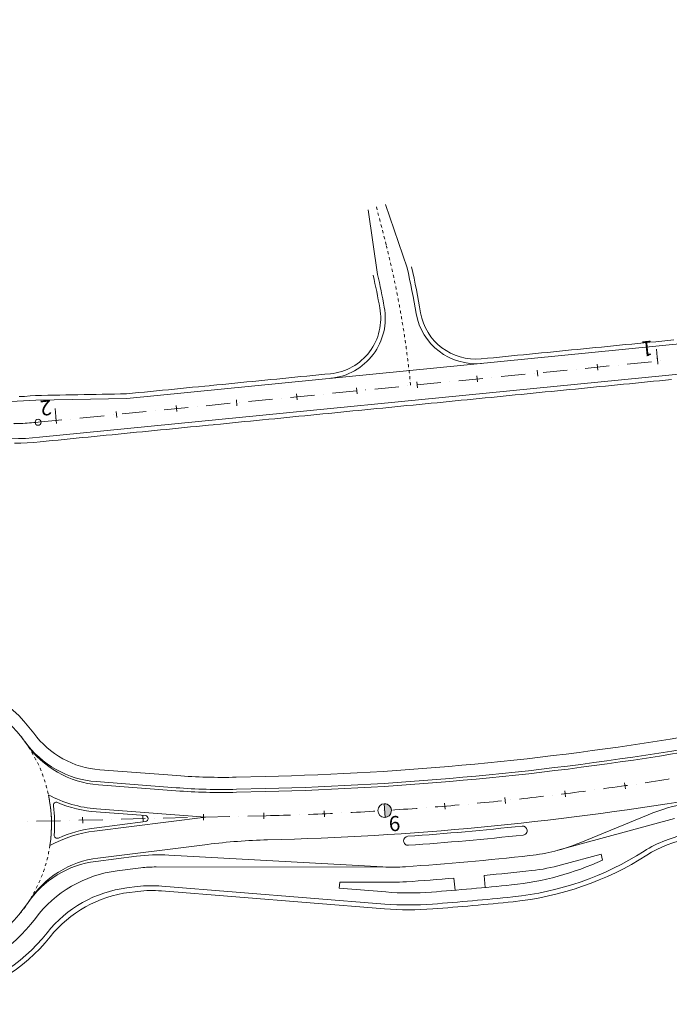
# Model space of a CAD drawing. Units: millimetres. Extents: x 7564860 to 7576460, y 5892663 to 5901870.
# Drawn here: x 7565709 to 7565817, y 5893209 to 5893372 of the extents above; entities that cross this region are included whole.
import ezdxf

# ---------------------------------------------------------------- set-up
doc = ezdxf.new("R2010")
doc.units = ezdxf.units.MM
doc.linetypes.add('( Dashdot )', pattern=[1.001, 0.5, -0.25, 0.001, -0.25])
for name, color, linetype, lineweight in [('DR_krawedz_jezdni', 7, 'Continuous', 13), ('DR_Kraweznik betonowy', 9, 'Continuous', 70), ('DR_opaska', 30, 'Continuous', 13), ('DR_opornik', 96, 'Continuous', 13), ('DR_oś', 7, '( Dashdot )', 13), ('DR_pikietaz', 7, 'Continuous', 0), ('DR_pikietaż', 7, 'Continuous', 0), ('DR_pobocza', 46, 'Continuous', 30), ('DR_pobocza_gruntowe_półka', 48, 'Continuous', 30), ('DR_pobocza_utwardzone', 204, 'Continuous', 30), ('DR_zjazd_krawedz', 7, 'Continuous', 0), ('pikietaż', 7, 'Continuous', 0)]:
    doc.layers.add(name, color=color, linetype=linetype, lineweight=lineweight)
doc.styles.add('Style-Arial Black', font='txt')

msp = doc.modelspace()

# ---------------------------------------------------------------- hatches: boundary and pattern name
at = {"layer": 'DR_pikietaz', "linetype": 'Continuous', "lineweight": 0, "true_color": 0x939598}
msp.add_hatch(color=252, dxfattribs=at).paths.add_polyline_path([(7565770.035341, 5893242.374256, 0.131500294), (7565769.465037, 5893242.488794), (7565769.48003, 5893242.489744), (7565769.622313, 5893240.244247), (7565769.607343, 5893240.243299, 0.7675474053)])

# ---------------------------------------------------------------- linework, layer by layer
at = {"layer": 'DR_krawedz_jezdni', "color": 252, "lineweight": 0, "true_color": 0x939598}
for p, q in [((7565766.81, 5893340.82), (7565768.380079, 5893330.153205)), ((7565769.67, 5893341.74), (7565773.261772, 5893331.234446)), ((7565721.796113, 5893246.162811), (7565735.023494, 5893245.153905)), ((7565745.032654, 5893244.893178), (7565749.828818, 5893245.008503))]:
    msp.add_line(p, q, dxfattribs=at)
at = {"layer": 'DR_krawedz_jezdni', "color": 252, "lineweight": 0, "true_color": 0x939598, "flags": 128}
for points in [[(7565887.49559, 5893266.461075, -0.4161607884), (7565875.366645, 5893273.824323), (7565870.098364, 5893295.686678), (7565870.089557, 5893295.723315, 0.3742991018), (7565834.234235, 5893321.213595), (7565819.437986, 5893318.749652), (7565726.881278, 5893309.62242), (7565711.83592, 5893309.344583, -0.1796862963), (7565680.659952, 5893317.547448), (7565667.69962, 5893325.194002), (7565665.377283, 5893326.82704, 0.0837928289), (7565604.561611, 5893355.880005), (7565593.297193, 5893359.100505), (7565579.149929, 5893364.185278, -0.2779971319), (7565539.395587, 5893406.85659), (7565535.323601, 5893421.327904), (7565504.461226, 5893567.759566), (7565500.633865, 5893582.282438), (7565409.79023, 5894013.305146, -0.112501359), (7565411.229499, 5894101.391942, -0.4264791791), (7565421.22638, 5894107.171024)], [(7565868.566334, 5893272.164231), (7565863.284355, 5893294.083431, 0.3742991018), (7565834.92119, 5893314.247384), (7565819.928668, 5893313.773787), (7565712.444365, 5893303.17451, -0.1796862963), (7565677.093646, 5893312.475815), (7565662.501229, 5893322.737013, 0.0837928289), (7565603.187179, 5893351.072622), (7565577.50061, 5893358.416417, -0.2779971319), (7565533.524569, 5893405.619197), (7565499.56871, 5893566.728405)], [(7565868.566334, 5893272.164231), (7565863.284355, 5893294.083431, 0.3742991018), (7565834.92119, 5893314.247384), (7565819.928668, 5893313.773787), (7565712.444365, 5893303.17451, -0.1796862963), (7565677.093646, 5893312.475815), (7565662.501229, 5893322.737013, 0.0837928289), (7565603.187179, 5893351.072622), (7565577.50061, 5893358.416417, -0.2779971319), (7565533.524569, 5893405.619197), (7565499.56871, 5893566.728405)]]:
    msp.add_lwpolyline(points, format="xyb", dxfattribs=at)
at = {"layer": 'DR_krawedz_jezdni', "color": 252, "lineweight": 0, "true_color": 0x939598}
for centre, radius, start, end in [((7565614.606778, 5893296.094114), 162.5, 9.76898839, 12.4887665), ((7565614.606778, 5893296.094114), 157.5, 10.47174688, 12.4887665), ((7565784.605507, 5893325.363245), 10, 189.76898839, 275.63186151), ((7565690.918371, 5893239.090679), 23.5, 34.71622663, 81.92301547), ((7565723.012964, 5893262.116472), 16, 215.65699039, 265.63826193), ((7565737.917783, 5893740.365321), 495.5, 271.37743243, 279.44597946), ((7565742.628812, 5893344.864281), 100, 265.63826193, 271.37743243), ((7565690.918371, 5893239.090679), 23.5, 237.6146917, 326.14414208)]:
    msp.add_arc(centre, radius, start, end, dxfattribs=at)
at = {"layer": 'DR_krawedz_jezdni', "color": 252, "lineweight": 0, "true_color": 0x939598, "extrusion": (0, 0, -1)}
msp.add_arc((-7565759.650114, 5893322.902335), 10, 169.52825312, 264.36813849, dxfattribs=at)
at = {"layer": 'DR_Kraweznik betonowy', "color": 252, "lineweight": 0, "true_color": 0x939598}
for p, q in [((7565729.945128, 5893240.526729), (7565721.82753, 5893241.145892)), ((7565721.48089, 5893238.472276), (7565729.969046, 5893239.53203)), ((7565801.708181, 5893235.985163), (7565813.148943, 5893240.683208))]:
    msp.add_line(p, q, dxfattribs=at)
at = {"layer": 'DR_Kraweznik betonowy', "color": 252, "lineweight": 0, "true_color": 0x939598, "flags": 128}
for points in [[(7565792.299624, 5893238.804891, -0.0094197622), (7565773.367738, 5893237.112352, 0.4137788547), (7565772.672215, 5893236.312616, 0.4146484037), (7565773.473139, 5893235.61606, 0.0094197622), (7565792.461315, 5893237.313631, 0.4146484039), (7565793.125978, 5893238.141213, 0.4137788545), (7565792.299624, 5893238.804891)], [(7565710.433752, 5893225.998701, -0.2172471138), (7565721.738595, 5893232.96175), (7565728.472834, 5893233.802526, -0.0447767369), (7565733.83206, 5893233.988643), (7565769.258441, 5893232.046069)]]:
    msp.add_lwpolyline(points, format="xyb", dxfattribs=at)
at = {"layer": 'DR_Kraweznik betonowy', "color": 252, "lineweight": 0, "true_color": 0x939598, "extrusion": (0, 0, -1)}
for centre, radius, start, end in [((-7565715.214898, 5893242.241676), 0.5, 352.61060175, 112.90035306), ((-7565824.544766, 5893212.931898), 30, 67.6749409, 80.67287143), ((-7565690.918371, 5893239.090679), 24, 172.61060175, 184.2350357), ((-7565724.08256, 5893217.634058), 21, 66.04011012, 82.88339712)]:
    msp.add_arc(centre, radius, start, end, dxfattribs=at)
at = {"layer": 'DR_Kraweznik betonowy', "color": 252, "lineweight": 0, "true_color": 0x939598}
for centre, radius, start, end in [((7565723.38662, 5893261.586519), 20.5, 247.09964694, 265.63826193), ((7565729.907101, 5893240.028178), 0.5, 277.11660288, 85.63826193), ((7565715.351474, 5893237.281403), 0.5, 175.7649643, 293.95988988), ((7565790.312358, 5893263.736473), 30, 276.27318907, 292.3250591), ((7565737.917783, 5893740.365321), 509.5, 273.9443011, 276.27318907), ((7565770.900996, 5893262.001069), 30, 266.86138083, 273.9443011)]:
    msp.add_arc(centre, radius, start, end, dxfattribs=at)
at = {"layer": 'DR_opaska', "color": 252, "lineweight": 0, "true_color": 0x939598}
for p, q in [((7565722.169769, 5893245.632859), (7565735.010457, 5893244.653447)), ((7565745.019617, 5893244.39272), (7565749.840837, 5893244.508648)), ((7565721.865557, 5893241.644444), (7565739.904212, 5893240.268562)), ((7565721.542835, 5893237.976128), (7565739.904212, 5893240.268562)), ((7565722.100335, 5893233.510796), (7565740.225678, 5893235.77376))]:
    msp.add_line(p, q, dxfattribs=at)
for centre, radius, start, end in [((7565723.38662, 5893261.586519), 16, 214.7164071, 265.63826193), ((7565737.917783, 5893740.365321), 496, 271.37743243, 279.44597946), ((7565742.615776, 5893344.363823), 100, 265.63826193, 271.37743243), ((7565690.918371, 5893239.090679), 23.5, 351.38063318, 12.00106001), ((7565723.38662, 5893261.586519), 20, 241.69965282, 265.63826193), ((7565737.917783, 5893740.365321), 504, 271.39430121, 279.44597946), ((7565752.61458, 5893136.544152), 100, 91.39424932, 97.11660288), ((7565747.748212, 5893336.48494), 100, 271.39424932, 271.39430121)]:
    msp.add_arc(centre, radius, start, end, dxfattribs=at)
at = {"layer": 'DR_opaska', "color": 252, "lineweight": 0, "true_color": 0x939598, "extrusion": (0, 0, -1)}
for radius, start in [(20.5, 61.02873816), (16, 32.90212553)]:
    msp.add_arc((-7565724.08256, 5893217.634058), radius, start, 82.88339712, dxfattribs=at)
at = {"layer": 'DR_opornik', "color": 252, "lineweight": 0, "true_color": 0x939598}
for p, q in [((7565798.174186, 5893234.784934), (7565817.509688, 5893240.035514)), ((7565798.829339, 5893232.372305), (7565805.350298, 5893234.14308)), ((7565805.612358, 5893233.178029), (7565805.350298, 5893234.14308)), ((7565725.279295, 5893231.388282), (7565729.217607, 5893231.879984)), ((7565731.712227, 5893232.034055), (7565770.875737, 5893232.00108)), ((7565762.107937, 5893229.508461), (7565762.027587, 5893228.511695)), ((7565762.107937, 5893229.508461), (7565770.873632, 5893229.501081)), ((7565726.893966, 5893228.566584), (7565728.607586, 5893228.780531)), ((7565732.692371, 5893228.869943), (7565769.589406, 5893225.895643)), ((7565762.027587, 5893228.511695), (7565769.750107, 5893227.889176))]:
    msp.add_line(p, q, dxfattribs=at)
at = {"layer": 'DR_opornik', "color": 252, "lineweight": 0, "true_color": 0x939598, "flags": 128}
for points in [[(7565781.014467, 5893230.182339), (7565781.198985, 5893228.184708)], [(7565786.1762, 5893228.629679), (7565786.003441, 5893230.62836)]]:
    msp.add_lwpolyline(points, dxfattribs=at)
at = {"layer": 'DR_opornik', "color": 252, "lineweight": 0, "true_color": 0x939598, "extrusion": (0, 0, -1)}
for centre, radius, start, end in [((-7565823.214857, 5893217.770273), 20, 57.50716616, 80.28967773), ((-7565727.757075, 5893211.54236), 20, 36.78947509, 82.88339712), ((-7565731.695388, 5893212.034062), 20, 82.88339712, 90.04824233), ((-7565729.371746, 5893208.720662), 20, 38.30125825, 82.88339707), ((-7565773.606916, 5893275.733977), 48, 265.60763745, 274.60869513), ((-7565773.606916, 5893275.733977), 50, 265.60763745, 274.60869513)]:
    msp.add_arc(centre, radius, start, end, dxfattribs=at)
at = {"layer": 'DR_opornik', "color": 252, "lineweight": 0, "true_color": 0x939598}
for centre, radius, start, end in [((7565785.611268, 5893276.812378), 50, 275.87431043, 302.49283384), ((7565785.611268, 5893276.812378), 48, 275.87431043, 294.62574986), ((7565737.917783, 5893740.365321), 512, 275.38900711, 276.27318907), ((7565790.312358, 5893263.736473), 32.5, 276.27318907, 285.19238643), ((7565770.900996, 5893262.001069), 32.5, 269.95175767, 273.9443011), ((7565737.917783, 5893740.365321), 512, 273.9443011, 274.8284829), ((7565731.085367, 5893208.934609), 20, 85.39130487, 97.11660288), ((7565737.917783, 5893740.365321), 514, 274.39236255, 275.87431043), ((7565737.917783, 5893740.365321), 516, 274.39236255, 275.87431043), ((7565690.918371, 5893239.090679), 26, 241.16262014, 323.21052491), ((7565690.918371, 5893239.090679), 29, 242.8656672, 321.69874175)]:
    msp.add_arc(centre, radius, start, end, dxfattribs=at)
at = {"layer": 'DR_oś', "color": 252, "linetype": 'Continuous', "lineweight": 0, "true_color": 0x939598}
for p, q in [((7565768.298028, 5893340.845111), (7565768.177486, 5893341.312751)), ((7565768.360679, 5893340.602056), (7565768.36043, 5893340.603025)), ((7565768.547885, 5893339.875796), (7565768.423081, 5893340.359969)), ((7565768.610536, 5893339.632741), (7565768.610287, 5893339.633709)), ((7565768.797742, 5893338.90648), (7565768.672938, 5893339.390654)), ((7565768.860393, 5893338.663425), (7565768.860144, 5893338.664394)), ((7565769.047599, 5893337.937165), (7565768.922795, 5893338.421338)), ((7565769.11025, 5893337.69411), (7565769.110001, 5893337.695078)), ((7565769.297456, 5893336.967849), (7565769.172652, 5893337.452023)), ((7565769.360107, 5893336.724794), (7565769.359857, 5893336.725763)), ((7565769.547312, 5893335.998534), (7565769.422509, 5893336.482707)), ((7565769.609964, 5893335.755479), (7565769.609714, 5893335.756447)), ((7565769.797169, 5893335.029218), (7565769.672366, 5893335.513392)), ((7565769.997218, 5893334.222802), (7565769.99698, 5893334.223773)), ((7565770.232724, 5893333.249902), (7565770.232491, 5893333.250875)), ((7565770.462152, 5893332.275551), (7565770.461925, 5893332.276525)), ((7565770.685466, 5893331.29978), (7565770.685246, 5893331.300756)), ((7565770.902643, 5893330.322625), (7565770.90243, 5893330.323602)), ((7565771.113717, 5893329.344134), (7565771.113509, 5893329.345112)), ((7565771.318678, 5893328.364344), (7565771.318476, 5893328.365323)), ((7565771.51752, 5893327.383294), (7565771.517324, 5893327.384274)), ((7565771.710208, 5893326.401016), (7565771.710019, 5893326.401998)), ((7565771.896717, 5893325.417547), (7565771.896534, 5893325.41853)), ((7565772.077084, 5893324.432932), (7565772.076906, 5893324.433917)), ((7565772.2513, 5893323.447211), (7565772.251129, 5893323.448197)), ((7565772.419361, 5893322.460422), (7565772.419195, 5893322.461408)), ((7565772.581234, 5893321.472599), (7565772.581076, 5893321.473586)), ((7565772.736893, 5893320.483777), (7565772.736741, 5893320.484766)), ((7565772.886375, 5893319.494003), (7565772.886229, 5893319.494993)), ((7565773.029677, 5893318.503316), (7565773.029537, 5893318.504306)), ((7565773.166791, 5893317.511753), (7565773.166657, 5893317.512744)), ((7565773.297693, 5893316.51935), (7565773.297566, 5893316.520342)), ((7565773.422348, 5893315.526144), (7565773.422227, 5893315.527137)), ((7565773.540801, 5893314.532179), (7565773.540685, 5893314.533172)), ((7565799.741682, 5893314.295228), (7565795.76099, 5893313.902682)), ((7565801.235437, 5893314.44253), (7565801.234442, 5893314.442432)), ((7565806.708888, 5893314.98228), (7565802.728197, 5893314.589735)), ((7565808.202643, 5893315.129583), (7565808.201648, 5893315.129484)), ((7565813.676094, 5893315.669332), (7565809.695403, 5893315.276787)), ((7565815.169849, 5893315.816635), (7565815.168854, 5893315.816537)), ((7565773.653047, 5893313.537494), (7565773.652937, 5893313.538488)), ((7565785.80727, 5893312.921123), (7565781.826578, 5893312.528578)), ((7565787.301025, 5893313.068426), (7565787.30003, 5893313.068327)), ((7565794.268231, 5893313.755478), (7565794.267236, 5893313.75538)), ((7565766.399407, 5893311.007268), (7565766.398412, 5893311.00717)), ((7565771.872858, 5893311.547018), (7565767.892166, 5893311.154473)), ((7565773.366613, 5893311.694321), (7565773.365618, 5893311.694223)), ((7565773.759081, 5893312.542128), (7565773.758978, 5893312.543122)), ((7565778.840064, 5893312.234071), (7565774.859372, 5893311.841525)), ((7565780.333819, 5893312.381373), (7565780.332824, 5893312.381275)), ((7565750.97124, 5893309.485861), (7565746.990548, 5893309.093316)), ((7565752.464995, 5893309.633164), (7565752.464, 5893309.633066)), ((7565757.938446, 5893310.172913), (7565753.957754, 5893309.780368)), ((7565759.432201, 5893310.320216), (7565759.431206, 5893310.320118)), ((7565764.905652, 5893310.859966), (7565760.92496, 5893310.467421)), ((7565737.036828, 5893308.111756), (7565733.056136, 5893307.719211)), ((7565738.530583, 5893308.259059), (7565738.529587, 5893308.258961)), ((7565744.004034, 5893308.798809), (7565740.023342, 5893308.406263)), ((7565745.497789, 5893308.946111), (7565745.496794, 5893308.946013)), ((7565716.13521, 5893306.050599), (7565712.199025, 5893305.662443)), ((7565717.628965, 5893306.197902), (7565717.627969, 5893306.197804)), ((7565723.102416, 5893306.737652), (7565719.121724, 5893306.345106)), ((7565724.596171, 5893306.884954), (7565724.595175, 5893306.884856)), ((7565730.069622, 5893307.424704), (7565726.08893, 5893307.032159)), ((7565731.563377, 5893307.572007), (7565731.562381, 5893307.571908)), ((7565709.284028, 5893253.751724), (7565709.283396, 5893253.752499)), ((7565709.891334, 5893252.956083), (7565709.890737, 5893252.956885)), ((7565710.464271, 5893252.135369), (7565710.46371, 5893252.136197)), ((7565711.001808, 5893251.291063), (7565711.001285, 5893251.291915)), ((7565711.502977, 5893250.424686), (7565711.502492, 5893250.42556)), ((7565711.966874, 5893249.5378), (7565711.966429, 5893249.538696)), ((7565712.290681, 5893248.861348), (7565712.078059, 5893249.313887)), ((7565712.392666, 5893248.632005), (7565712.392261, 5893248.632919)), ((7565712.779583, 5893247.708932), (7565712.779219, 5893247.709863)), ((7565713.126929, 5893246.770245), (7565713.126607, 5893246.771191)), ((7565713.434076, 5893245.817635), (7565713.433796, 5893245.818595)), ((7565811.181405, 5893245.762131), (7565811.182394, 5893245.762278)), ((7565713.70047, 5893244.85282), (7565713.700233, 5893244.853791)), ((7565804.249016, 5893244.784802), (7565804.250007, 5893244.784935)), ((7565713.925629, 5893243.877537), (7565713.925436, 5893243.878518)), ((7565714.10822, 5893242.893394), (7565714.108049, 5893242.894379)), ((7565790.346594, 5893243.121723), (7565790.347589, 5893243.121827)), ((7565797.303626, 5893243.904609), (7565797.304619, 5893243.904727)), ((7565714.248736, 5893241.902387), (7565714.248609, 5893241.903378)), ((7565714.347011, 5893240.906319), (7565714.346929, 5893240.907315)), ((7565762.429315, 5893240.966622), (7565762.430314, 5893240.96667)), ((7565769.419265, 5893241.358775), (7565769.420263, 5893241.358838)), ((7565776.403041, 5893241.848735), (7565776.404038, 5893241.848812)), ((7565783.379275, 5893242.436406), (7565783.38027, 5893242.436498)), ((7565710.414736, 5893239.559477), (7565710.415735, 5893239.559501)), ((7565711.915302, 5893239.595558), (7565715.914146, 5893239.691712)), ((7565714.402871, 5893239.906987), (7565714.402833, 5893239.907986)), ((7565717.413713, 5893239.727769), (7565717.414712, 5893239.727794)), ((7565718.914279, 5893239.763851), (7565722.913123, 5893239.860005)), ((7565724.41269, 5893239.896062), (7565724.413689, 5893239.896086)), ((7565725.913256, 5893239.932144), (7565729.9121, 5893240.028298)), ((7565731.411667, 5893240.064355), (7565731.412666, 5893240.064379)), ((7565732.912233, 5893240.100437), (7565736.911077, 5893240.196591)), ((7565738.410644, 5893240.232648), (7565738.411643, 5893240.232672)), ((7565739.91121, 5893240.26873), (7565743.910054, 5893240.364884)), ((7565745.409621, 5893240.400941), (7565745.41062, 5893240.400965)), ((7565746.910187, 5893240.437023), (7565749.936991, 5893240.509804)), ((7565755.434561, 5893240.672352), (7565755.43556, 5893240.672387)), ((7565714.383752, 5893237.855934), (7565714.383806, 5893237.856933)), ((7565714.397132, 5893238.106577), (7565714.399792, 5893238.15641)), ((7565714.399792, 5893238.15641), (7565714.414104, 5893238.656205)), ((7565714.416215, 5893238.906191), (7565714.416222, 5893238.907191)), ((7565714.311684, 5893236.857631), (7565714.311791, 5893236.858625)), ((7565714.035903, 5893234.875341), (7565714.036091, 5893234.876323)), ((7565714.079458, 5893235.122509), (7565714.160028, 5893235.615975)), ((7565714.193683, 5893235.863698), (7565714.193817, 5893235.864689)), ((7565713.592792, 5893232.923689), (7565713.593059, 5893232.924653)), ((7565713.658645, 5893233.165883), (7565713.779065, 5893233.651165)), ((7565713.835111, 5893233.89478), (7565713.835326, 5893233.895756)), ((7565713.310619, 5893231.963378), (7565713.310912, 5893231.964334)), ((7565712.623444, 5893230.083645), (7565712.623839, 5893230.084564)), ((7565712.985555, 5893231.01675), (7565712.985899, 5893231.017688)), ((7565711.777453, 5893228.269851), (7565711.777921, 5893228.270735)), ((7565712.218573, 5893229.168273), (7565712.218993, 5893229.16918)), ((7565710.780519, 5893226.534506), (7565710.781058, 5893226.535348)), ((7565710.91454, 5893226.746713), (7565711.172314, 5893227.175144)), ((7565711.297377, 5893227.391589), (7565711.297869, 5893227.39246)), ((7565709.639838, 5893224.890119), (7565709.640443, 5893224.890915)), ((7565710.228605, 5893225.699514), (7565710.229167, 5893225.700342))]:
    msp.add_line(p, q, dxfattribs=at)
at = {"layer": 'DR_oś', "color": 252, "linetype": 'Continuous', "lineweight": 0, "true_color": 0x939598, "flags": 128}
for points in [[(7565769.937213, 5893334.466524), (7565769.912513, 5893334.566554), (7565769.855013, 5893334.797929), (7565769.816545, 5893334.951744)], [(7565770.174241, 5893333.493994), (7565770.139061, 5893333.640205), (7565770.082942, 5893333.871918), (7565770.056605, 5893333.979958)], [(7565770.405194, 5893332.520003), (7565770.360084, 5893332.712521), (7565770.305346, 5893332.944565), (7565770.290593, 5893333.006692)], [(7565770.630053, 5893331.544587), (7565770.62858, 5893331.551091), (7565770.575573, 5893331.783537), (7565770.52222, 5893332.015903), (7565770.518502, 5893332.031984)], [(7565770.84876, 5893330.567773), (7565770.837142, 5893330.620527), (7565770.785522, 5893330.853285), (7565770.740277, 5893331.055863)], [(7565771.061364, 5893329.589613), (7565771.040154, 5893329.688737), (7565770.989922, 5893329.921798), (7565770.955931, 5893330.07837)], [(7565771.267859, 5893328.610145), (7565771.237609, 5893328.755753), (7565771.188767, 5893328.989109), (7565771.165479, 5893329.099551)], [(7565771.468236, 5893327.629407), (7565771.4295, 5893327.821609), (7565771.382049, 5893328.055252), (7565771.368913, 5893328.119443)], [(7565771.662479, 5893326.647436), (7565771.661527, 5893326.652347), (7565771.615819, 5893326.886337), (7565771.569762, 5893327.120259), (7565771.566225, 5893327.138084)], [(7565771.850527, 5893325.66426), (7565771.840873, 5893325.715713), (7565771.79656, 5893325.949972), (7565771.757364, 5893326.155504)], [(7565772.032434, 5893324.679929), (7565772.014634, 5893324.778027), (7565771.971718, 5893325.012546), (7565771.942339, 5893325.171745)], [(7565772.208193, 5893323.694482), (7565772.182802, 5893323.839322), (7565772.141284, 5893324.074092), (7565772.121171, 5893324.186851)], [(7565772.377798, 5893322.707957), (7565772.345372, 5893322.899632), (7565772.305255, 5893323.134645), (7565772.29385, 5893323.200859)], [(7565772.541236, 5893321.720391), (7565772.540704, 5893321.723683), (7565772.502339, 5893321.958989), (7565772.463623, 5893322.194237), (7565772.460372, 5893322.213809)], [(7565772.698442, 5893320.731815), (7565772.690659, 5893320.781897), (7565772.653696, 5893321.017427), (7565772.620688, 5893321.225732)], [(7565772.849473, 5893319.742276), (7565772.834997, 5893319.839234), (7565772.799439, 5893320.07498), (7565772.774805, 5893320.236669)], [(7565772.994325, 5893318.751814), (7565772.973714, 5893318.895727), (7565772.939562, 5893319.131681), (7565772.922744, 5893319.246663)], [(7565773.132991, 5893317.760467), (7565773.106805, 5893317.95141), (7565773.07406, 5893318.187564), (7565773.064501, 5893318.255753)], [(7565773.265464, 5893316.768273), (7565773.26525, 5893316.769926), (7565773.234265, 5893317.006317), (7565773.202928, 5893317.242661), (7565773.20007, 5893317.263978)], [(7565773.391673, 5893315.775263), (7565773.385665, 5893315.823909), (7565773.35609, 5893316.060481), (7565773.329406, 5893316.27137)], [(7565773.511682, 5893314.781484), (7565773.50044, 5893314.877192), (7565773.472276, 5893315.113935), (7565773.452513, 5893315.277971)], [(7565773.625484, 5893313.786976), (7565773.60957, 5893313.929807), (7565773.582817, 5893314.166714), (7565773.569416, 5893314.283822)], [(7565773.733077, 5893312.791777), (7565773.713052, 5893312.981788), (7565773.687711, 5893313.218851), (7565773.680111, 5893313.288963)], [(7565792.774476, 5893313.608175), (7565789.982219, 5893313.332824), (7565788.793784, 5893313.21563)], [(7565773.834455, 5893311.795925), (7565773.810881, 5893312.03317), (7565773.786954, 5893312.270379), (7565773.784594, 5893312.293433)], [(7565712.199025, 5893305.662443), (7565711.841465, 5893305.628479), (7565711.483671, 5893305.597085), (7565711.12566, 5893305.568262), (7565710.767451, 5893305.542011), (7565710.409064, 5893305.518334), (7565710.050515, 5893305.497232), (7565709.691824, 5893305.478707), (7565709.333009, 5893305.462758), (7565708.974089, 5893305.449387), (7565708.615082, 5893305.438595), (7565708.256007, 5893305.430382), (7565708.206873, 5893305.429611)], [(7565709.74149, 5893253.157448), (7565709.613794, 5893253.329048), (7565709.437925, 5893253.554711)], [(7565710.323545, 5893252.343209), (7565710.229461, 5893252.482162), (7565710.037133, 5893252.753014)], [(7565710.870479, 5893251.504964), (7565710.806794, 5893251.608692), (7565710.601736, 5893251.926573)], [(7565711.381306, 5893250.644225), (7565711.344646, 5893250.710373), (7565711.130717, 5893251.076878)], [(7565711.855104, 5893249.762541), (7565711.841951, 5893249.788988), (7565711.623121, 5893250.20546)], [(7565712.686963, 5893247.942206), (7565712.509743, 5893248.367675), (7565712.49391, 5893248.403423)], [(7565713.043823, 5893247.007071), (7565712.90154, 5893247.396718), (7565712.870545, 5893247.476067)], [(7565713.360619, 5893246.05763), (7565713.249699, 5893246.409273), (7565713.207428, 5893246.533559)], [(7565812.665872, 5893245.984293), (7565812.95271, 5893246.027623), (7565813.655806, 5893246.134857), (7565814.358748, 5893246.243091), (7565815.061535, 5893246.352324), (7565815.764166, 5893246.462557), (7565816.46664, 5893246.573789), (7565816.618492, 5893246.598056)], [(7565713.636781, 5893245.095595), (7565713.553527, 5893245.4073), (7565713.503952, 5893245.577599)], [(7565713.871813, 5893244.122699), (7565713.812424, 5893244.392788), (7565713.759585, 5893244.609909)], [(7565798.793736, 5893244.085083), (7565798.860815, 5893244.093272), (7565799.566676, 5893244.180463), (7565800.272413, 5893244.268657), (7565800.978023, 5893244.357855), (7565801.683506, 5893244.448057), (7565802.388859, 5893244.539263), (7565802.761977, 5893244.588048)], [(7565805.736451, 5893244.98614), (7565805.913642, 5893245.010334), (7565806.618191, 5893245.107556), (7565807.322602, 5893245.20578), (7565808.026872, 5893245.305006), (7565808.731, 5893245.405234), (7565809.434985, 5893245.506463), (7565809.697269, 5893245.544559)], [(7565714.065289, 5893243.140695), (7565714.025873, 5893243.367751), (7565713.973865, 5893243.632235)], [(7565714.216863, 5893242.151355), (7565714.193453, 5893242.334223), (7565714.146408, 5893242.646337)], [(7565784.873847, 5893242.575163), (7565785.427655, 5893242.627627), (7565786.135615, 5893242.695711), (7565786.843477, 5893242.764802), (7565787.55124, 5893242.8349), (7565788.258902, 5893242.906005), (7565788.854625, 5893242.966718)], [(7565791.839081, 5893243.28136), (7565792.502688, 5893243.353764), (7565793.209607, 5893243.431911), (7565793.916415, 5893243.511064), (7565794.623109, 5893243.591222), (7565795.329689, 5893243.672385), (7565795.813976, 5893243.728712)], [(7565714.32626, 5893241.15646), (7565714.314829, 5893241.294257), (7565714.2769, 5893241.653992)], [(7565756.934559, 5893240.727157), (7565757.045738, 5893240.731334), (7565757.756424, 5893240.759048), (7565758.467069, 5893240.787773), (7565759.177673, 5893240.817509), (7565759.888234, 5893240.848255), (7565760.59875, 5893240.880012), (7565760.931011, 5893240.895337)], [(7565763.928398, 5893241.042441), (7565764.150615, 5893241.053957), (7565764.860835, 5893241.091777), (7565765.571, 5893241.130607), (7565766.281109, 5893241.170448), (7565766.99116, 5893241.211298), (7565767.701153, 5893241.253159), (7565767.922107, 5893241.266501)], [(7565770.917139, 5893241.455593), (7565771.250185, 5893241.477607), (7565771.959794, 5893241.525526), (7565772.669335, 5893241.574454), (7565773.378806, 5893241.624391), (7565774.088204, 5893241.675337), (7565774.79753, 5893241.727292), (7565774.907323, 5893241.735491)], [(7565777.899411, 5893241.966534), (7565778.34301, 5893242.0022), (7565779.051866, 5893242.060207), (7565779.760639, 5893242.119222), (7565780.469327, 5893242.179246), (7565781.17793, 5893242.240277), (7565781.88529, 5893242.302215)], [(7565714.393283, 5893240.157803), (7565714.389762, 5893240.249917), (7565714.365108, 5893240.65699)], [(7565714.417809, 5893239.157186), (7565714.418101, 5893239.203275), (7565714.410871, 5893239.657127)], [(7565749.936991, 5893240.509804), (7565750.647999, 5893240.527406), (7565751.358981, 5893240.54602), (7565752.069936, 5893240.565645), (7565752.780862, 5893240.586281), (7565753.491758, 5893240.607929), (7565753.935404, 5893240.62207)], [(7565714.332584, 5893237.10775), (7565714.36581, 5893237.519812), (7565714.370426, 5893237.60629)], [(7565714.227394, 5893236.112424), (7565714.246116, 5893236.250552), (7565714.284838, 5893236.609076)], [(7565713.888932, 5893234.139941), (7565713.938009, 5893234.363497), (7565713.98894, 5893234.629791)], [(7565713.384192, 5893232.203353), (7565713.477512, 5893232.507735), (7565713.526023, 5893232.682771)], [(7565713.072034, 5893231.252382), (7565713.087317, 5893231.294024), (7565713.232642, 5893231.725869)], [(7565712.323922, 5893229.396094), (7565712.380099, 5893229.51758), (7565712.524708, 5893229.853968)], [(7565712.716818, 5893230.316623), (7565712.867673, 5893230.695553), (7565712.899421, 5893230.782057)], [(7565711.420898, 5893227.610092), (7565711.530804, 5893227.804511), (7565711.660373, 5893228.048962)], [(7565711.891618, 5893228.493359), (7565712.112529, 5893228.938946), (7565712.113644, 5893228.941359)], [(7565710.369481, 5893225.907252), (7565710.545055, 5893226.166156), (7565710.645869, 5893226.323865)], [(7565709.177255, 5893224.299853), (7565709.429376, 5893224.613362), (7565709.488509, 5893224.691123)], [(7565709.791772, 5893225.089912), (7565709.815267, 5893225.120807), (7565710.084369, 5893225.495342)]]:
    msp.add_lwpolyline(points, dxfattribs=at)
at = {"layer": 'DR_oś', "color": 252, "linetype": 'Continuous', "lineweight": 0, "true_color": 0x939598}
msp.add_circle((7565712.199025, 5893305.662443), 0.5, dxfattribs=at)
at = {"layer": 'DR_pikietaz', "color": 252, "linetype": 'Continuous', "lineweight": 0, "true_color": 0x939598}
msp.add_line((7565769.46506, 5893242.488796), (7565769.607343, 5893240.243299), dxfattribs=at)
at = {"layer": 'DR_pikietaz', "color": 252, "linetype": 'Continuous', "lineweight": 0, "true_color": 0x939598, "flags": 128}
msp.add_lwpolyline([(7565770.035341, 5893242.374256, 0.131500294), (7565769.465037, 5893242.488794), (7565769.48003, 5893242.489744), (7565769.622313, 5893240.244247), (7565769.607343, 5893240.243299, 0.7675474053), (7565770.035406, 5893242.374224), (7565770.035341, 5893242.374256)], format="xyb", close=True, dxfattribs=at)
at = {"layer": 'DR_pikietaz', "color": 252, "linetype": 'Continuous', "lineweight": 0, "true_color": 0x939598}
msp.add_circle((7565769.536202, 5893241.366047), 1.125, dxfattribs=at)
at = {"layer": 'DR_pikietaż', "color": 252, "lineweight": 0, "true_color": 0x939598, "flags": 128}
for points in [[(7565814.764803, 5893315.274267), (7565814.666667, 5893316.26944)], [(7565794.861344, 5893313.311541), (7565794.763207, 5893314.306714)], [(7565804.813074, 5893314.292904), (7565804.714937, 5893315.288077)], [(7565784.909614, 5893312.330178), (7565784.811478, 5893313.325351)], [(7565765.006154, 5893310.367451), (7565764.908018, 5893311.362624)], [(7565774.957884, 5893311.348814), (7565774.859748, 5893312.343987)], [(7565745.102695, 5893308.404725), (7565745.004558, 5893309.399898)], [(7565755.054424, 5893309.386088), (7565754.956288, 5893310.381261)], [(7565735.150965, 5893307.423362), (7565735.052828, 5893308.418535)], [(7565715.247505, 5893305.460635), (7565715.149369, 5893306.455808)], [(7565725.199235, 5893306.441999), (7565725.101099, 5893307.437172)], [(7565809.241056, 5893245.983646), (7565809.383846, 5893244.993893)], [(7565799.339818, 5893244.656149), (7565799.462785, 5893243.663738)], [(7565779.467607, 5893242.596437), (7565779.55079, 5893241.599903)], [(7565789.414011, 5893243.526929), (7565789.517107, 5893242.532257)], [(7565749.544246, 5893241.000504), (7565749.568284, 5893240.000793)], [(7565759.528925, 5893241.333049), (7565759.572191, 5893240.333986)], [(7565769.504583, 5893241.865046), (7565769.56782, 5893240.867048)], [(7565719.552915, 5893240.279352), (7565719.576953, 5893239.279641)], [(7565729.550025, 5893240.519736), (7565729.574064, 5893239.520025)], [(7565739.547136, 5893240.76012), (7565739.571174, 5893239.760409)]]:
    msp.add_lwpolyline(points, dxfattribs=at)
at = {"layer": 'DR_pobocza', "color": 8, "lineweight": 0, "flags": 128}
for points in [[(7565817.382311, 5893319.300575), (7565816.387138, 5893319.202439), (7565815.391965, 5893319.104302), (7565814.396792, 5893319.006166), (7565813.401619, 5893318.90803), (7565812.406446, 5893318.809893), (7565811.411273, 5893318.711757), (7565810.4161, 5893318.613621), (7565809.420927, 5893318.515484), (7565808.425754, 5893318.417348), (7565807.430581, 5893318.319212), (7565806.435408, 5893318.221075), (7565805.440235, 5893318.122939), (7565804.445062, 5893318.024803), (7565803.449889, 5893317.926666), (7565802.454716, 5893317.82853), (7565801.459543, 5893317.730394), (7565800.46437, 5893317.632257), (7565799.469197, 5893317.534121), (7565798.474024, 5893317.435985), (7565797.478851, 5893317.337849), (7565796.483678, 5893317.239712), (7565795.488505, 5893317.141576), (7565794.493333, 5893317.04344), (7565793.49816, 5893316.945303), (7565792.502987, 5893316.847167), (7565791.507814, 5893316.749031), (7565790.512641, 5893316.650894), (7565789.517468, 5893316.552758), (7565788.522295, 5893316.454622), (7565787.527122, 5893316.356485), (7565786.531949, 5893316.258349), (7565785.536776, 5893316.160213), (7565785.513268, 5893316.157895)], [(7565817.025024, 5893312.733814), (7565816.029851, 5893312.635678), (7565815.034678, 5893312.537542), (7565814.039505, 5893312.439405), (7565813.044332, 5893312.341269), (7565812.049159, 5893312.243133), (7565811.053986, 5893312.144996), (7565810.058813, 5893312.04686), (7565809.06364, 5893311.948724), (7565808.068467, 5893311.850587), (7565807.073294, 5893311.752451), (7565806.078121, 5893311.654315), (7565805.082948, 5893311.556178), (7565804.087775, 5893311.458042), (7565803.092602, 5893311.359906), (7565802.097429, 5893311.261769), (7565801.102256, 5893311.163633), (7565800.107083, 5893311.065497), (7565799.111911, 5893310.96736), (7565798.116738, 5893310.869224), (7565797.121565, 5893310.771088), (7565796.126392, 5893310.672951), (7565795.131219, 5893310.574815), (7565794.136046, 5893310.476679), (7565793.140873, 5893310.378543), (7565792.1457, 5893310.280406), (7565791.150527, 5893310.18227), (7565790.155354, 5893310.084134), (7565789.160181, 5893309.985997), (7565788.165008, 5893309.887861), (7565787.169835, 5893309.789725), (7565786.174662, 5893309.691588), (7565785.179489, 5893309.593452), (7565784.184316, 5893309.495316), (7565783.189143, 5893309.397179), (7565782.19397, 5893309.299043), (7565781.198797, 5893309.200907), (7565780.203624, 5893309.10277), (7565779.208451, 5893309.004634), (7565778.213278, 5893308.906498), (7565777.218105, 5893308.808361), (7565776.222932, 5893308.710225), (7565775.227759, 5893308.612089), (7565774.232586, 5893308.513952), (7565773.237413, 5893308.415816), (7565772.24224, 5893308.31768), (7565771.247067, 5893308.219544), (7565770.251894, 5893308.121407), (7565769.256721, 5893308.023271), (7565768.261548, 5893307.925135), (7565767.266375, 5893307.826998), (7565766.271202, 5893307.728862), (7565765.276029, 5893307.630726), (7565764.280856, 5893307.532589), (7565763.285683, 5893307.434453), (7565762.29051, 5893307.336317), (7565761.295337, 5893307.23818), (7565760.300164, 5893307.140044), (7565759.304991, 5893307.041908), (7565758.309818, 5893306.943771), (7565757.314645, 5893306.845635), (7565756.319472, 5893306.747499), (7565755.324299, 5893306.649362), (7565754.329126, 5893306.551226), (7565753.333953, 5893306.45309), (7565752.33878, 5893306.354953), (7565751.343607, 5893306.256817), (7565750.348434, 5893306.158681), (7565749.353261, 5893306.060545), (7565748.358088, 5893305.962408), (7565747.362915, 5893305.864272), (7565746.367742, 5893305.766136), (7565745.37257, 5893305.667999), (7565744.377397, 5893305.569863), (7565743.382224, 5893305.471727), (7565742.387051, 5893305.37359), (7565741.391878, 5893305.275454), (7565741.143084, 5893305.25092), (7565740.396705, 5893305.177318), (7565739.401532, 5893305.079181), (7565738.406359, 5893304.981045), (7565737.411186, 5893304.882909), (7565736.416013, 5893304.784772), (7565735.42084, 5893304.686636), (7565734.425667, 5893304.5885), (7565733.430494, 5893304.490363), (7565732.435321, 5893304.392227), (7565731.440148, 5893304.294091), (7565730.444975, 5893304.195954), (7565729.449802, 5893304.097818), (7565728.454629, 5893303.999682), (7565727.459456, 5893303.901546), (7565727.445562, 5893303.900175), (7565726.464283, 5893303.803409), (7565725.46911, 5893303.705273), (7565724.473937, 5893303.607137), (7565723.478764, 5893303.509), (7565722.483591, 5893303.410864), (7565721.488418, 5893303.312728), (7565720.493245, 5893303.214591), (7565719.498072, 5893303.116455), (7565718.502899, 5893303.018319), (7565717.507726, 5893302.920182), (7565716.512553, 5893302.822046), (7565715.51738, 5893302.72391), (7565714.522207, 5893302.625773), (7565713.527034, 5893302.527637), (7565712.531861, 5893302.429501), (7565712.517968, 5893302.428131), (7565711.471957, 5893302.335386), (7565710.409477, 5893302.262413), (7565709.345751, 5893302.210703), (7565708.281204, 5893302.180277)], [(7565760.557875, 5893313.696985), (7565759.662278, 5893313.608668), (7565758.667105, 5893313.510532), (7565757.671932, 5893313.412396), (7565756.676759, 5893313.314259), (7565755.681586, 5893313.216123), (7565754.686413, 5893313.117987), (7565753.69124, 5893313.01985), (7565752.696067, 5893312.921714), (7565751.700894, 5893312.823578), (7565750.705721, 5893312.725442), (7565749.710548, 5893312.627305), (7565748.715375, 5893312.529169), (7565747.720202, 5893312.431033), (7565746.725029, 5893312.332896), (7565745.729856, 5893312.23476), (7565744.734683, 5893312.136624), (7565743.73951, 5893312.038487), (7565742.744337, 5893311.940351), (7565741.749164, 5893311.842215), (7565740.753992, 5893311.744078), (7565740.505198, 5893311.719544), (7565739.758819, 5893311.645942), (7565738.763646, 5893311.547806), (7565737.768473, 5893311.449669), (7565736.7733, 5893311.351533), (7565735.778127, 5893311.253397), (7565734.782954, 5893311.15526), (7565733.787781, 5893311.057124), (7565732.792608, 5893310.958988), (7565731.797435, 5893310.860851), (7565730.802262, 5893310.762715), (7565729.807089, 5893310.664579), (7565728.811916, 5893310.566443), (7565727.816743, 5893310.468306), (7565726.82157, 5893310.37017), (7565726.807676, 5893310.3688), (7565725.818655, 5893310.350536), (7565724.815632, 5893310.332013), (7565723.812608, 5893310.313491), (7565722.809584, 5893310.294968), (7565721.80656, 5893310.276446), (7565720.803536, 5893310.257924), (7565719.800512, 5893310.239401), (7565718.797488, 5893310.220879), (7565717.794464, 5893310.202356), (7565716.791441, 5893310.183834), (7565715.788417, 5893310.165311), (7565714.785393, 5893310.146789), (7565713.782369, 5893310.128266), (7565712.779345, 5893310.109744), (7565711.776321, 5893310.091221), (7565711.762318, 5893310.090963), (7565710.867561, 5893310.011629), (7565709.958717, 5893309.949208), (7565709.048807, 5893309.904975)]]:
    msp.add_lwpolyline(points, dxfattribs=at)
at = {"layer": 'DR_pobocza', "color": 8, "lineweight": 0}
for centre, radius, start, end in [((7565614.606778, 5893296.094114), 163.25, 9.76898839, 12.4887665), ((7565614.606778, 5893296.094114), 156.75, 10.47174688, 12.4887665), ((7565784.605507, 5893325.363245), 9.25, 189.76898839, 275.63186151)]:
    msp.add_arc(centre, radius, start, end, dxfattribs=at)
at = {"layer": 'DR_pobocza', "color": 8, "lineweight": 0, "extrusion": (0, 0, -1)}
msp.add_arc((-7565759.650114, 5893322.902335), 9.25, 169.52825312, 264.36813849, dxfattribs=at)
at = {"layer": 'DR_pobocza_gruntowe_półka', "color": 252, "lineweight": 0, "true_color": 0x939598}
for p, q in [((7565727.316972, 5893227.813186), (7565729.19139, 5893228.047208)), ((7565732.628091, 5893228.07253), (7565769.525126, 5893225.098229))]:
    msp.add_line(p, q, dxfattribs=at)
at = {"layer": 'DR_pobocza_gruntowe_półka', "color": 252, "lineweight": 0, "true_color": 0x939598, "extrusion": (0, 0, -1)}
for centre, radius, start, end in [((-7565823.214857, 5893217.770273), 19.2, 57.50716616, 80.28967773), ((-7565729.794752, 5893207.967264), 20, 38.679852, 82.88339712), ((-7565773.606916, 5893275.733977), 50.8, 265.60763745, 274.60869513)]:
    msp.add_arc(centre, radius, start, end, dxfattribs=at)
at = {"layer": 'DR_pobocza_gruntowe_półka', "color": 252, "lineweight": 0, "true_color": 0x939598}
for centre, radius, start, end in [((7565785.611268, 5893276.812378), 50.8, 275.87431043, 302.49283384), ((7565731.085367, 5893208.934609), 19.2, 85.39130487, 97.11660288), ((7565737.917783, 5893740.365321), 516.8, 274.39236255, 275.87431043), ((7565690.918371, 5893239.090679), 29.8, 243.29055878, 321.32014805)]:
    msp.add_arc(centre, radius, start, end, dxfattribs=at)
at = {"layer": 'DR_pobocza_utwardzone', "color": 252, "lineweight": 0, "true_color": 0x939598}
msp.add_line((7565722.409452, 5893248.121839), (7565735.1756, 5893247.148112), dxfattribs=at)
at = {"layer": 'DR_pobocza_utwardzone', "color": 252, "lineweight": 0, "true_color": 0x939598, "flags": 128}
msp.add_lwpolyline([(7565744.984577, 5893246.8926), (7565749.780741, 5893247.007925, 0.0352196437), (7565818.908691, 5893253.556609), (7565823.49037, 5893254.340684), (7565828.066708, 5893255.165569), (7565832.639573, 5893256.029098), (7565837.20914, 5893256.928739), (7565841.775641, 5893257.861966), (7565846.339363, 5893258.826254), (7565850.900646, 5893259.819082), (7565855.459876, 5893260.837933), (7565860.017481, 5893261.880291), (7565864.573931, 5893262.943643), (7565865.188327, 5893263.08954)], format="xyb", dxfattribs=at)
at = {"layer": 'DR_pobocza_utwardzone', "color": 252, "lineweight": 0, "true_color": 0x939598}
for centre, radius, start, end in [((7565690.918371, 5893239.090679), 25.5, 36.31963146, 81.66590366), ((7565723.550249, 5893263.078395), 15, 216.31963146, 265.63826193), ((7565742.628812, 5893344.864281), 98, 265.63826193, 271.37743243)]:
    msp.add_arc(centre, radius, start, end, dxfattribs=at)
at = {"layer": 'DR_zjazd_krawedz', "color": 252, "lineweight": 0, "true_color": 0x939598, "extrusion": (0, 0, -1)}
msp.add_arc((-7565759.650114, 5893322.902335), 10, 169.52825312, 264.36813849, dxfattribs=at)
at = {"layer": 'DR_zjazd_krawedz', "color": 252, "lineweight": 0, "true_color": 0x939598}
msp.add_arc((7565784.605507, 5893325.363245), 10, 189.76898839, 275.63186151, dxfattribs=at)
at = {"layer": 'pikietaż', "color": 252, "linetype": 'Continuous', "lineweight": 0, "ltscale": 1.5, "true_color": 0x939598, "flags": 128}
for points in [[(7565814.715735, 5893315.771854), (7565814.519463, 5893317.7622)], [(7565715.198437, 5893305.958222), (7565715.002164, 5893307.948568)]]:
    msp.add_lwpolyline(points, dxfattribs=at)

# ---------------------------------------------------------------- texts
at = {"layer": 'DR_pikietaz', "color": 252, "lineweight": 0, "true_color": 0x939598, "insert": (7565771.096436, 5893240.462904), "char_height": 2.5, "attachment_point": 2, "rotation": 3.62562302, "line_spacing_factor": 0.84, "style": 'Style-Arial Black'}
msp.add_mtext('6', dxfattribs=at)
at = {"layer": 'pikietaż', "color": 252, "lineweight": 0, "true_color": 0x939598, "char_height": 2.5, "attachment_point": 2, "rotation": 185.6318615, "line_spacing_factor": 0.84, "style": 'Style-Arial Black'}
for s, insert in [('1', (7565813.124839, 5893316.619822)), ('2', (7565713.607541, 5893306.80619))]:
    msp.add_mtext(s, dxfattribs=dict(at, insert=insert))

doc.saveas('drawing.dxf')
